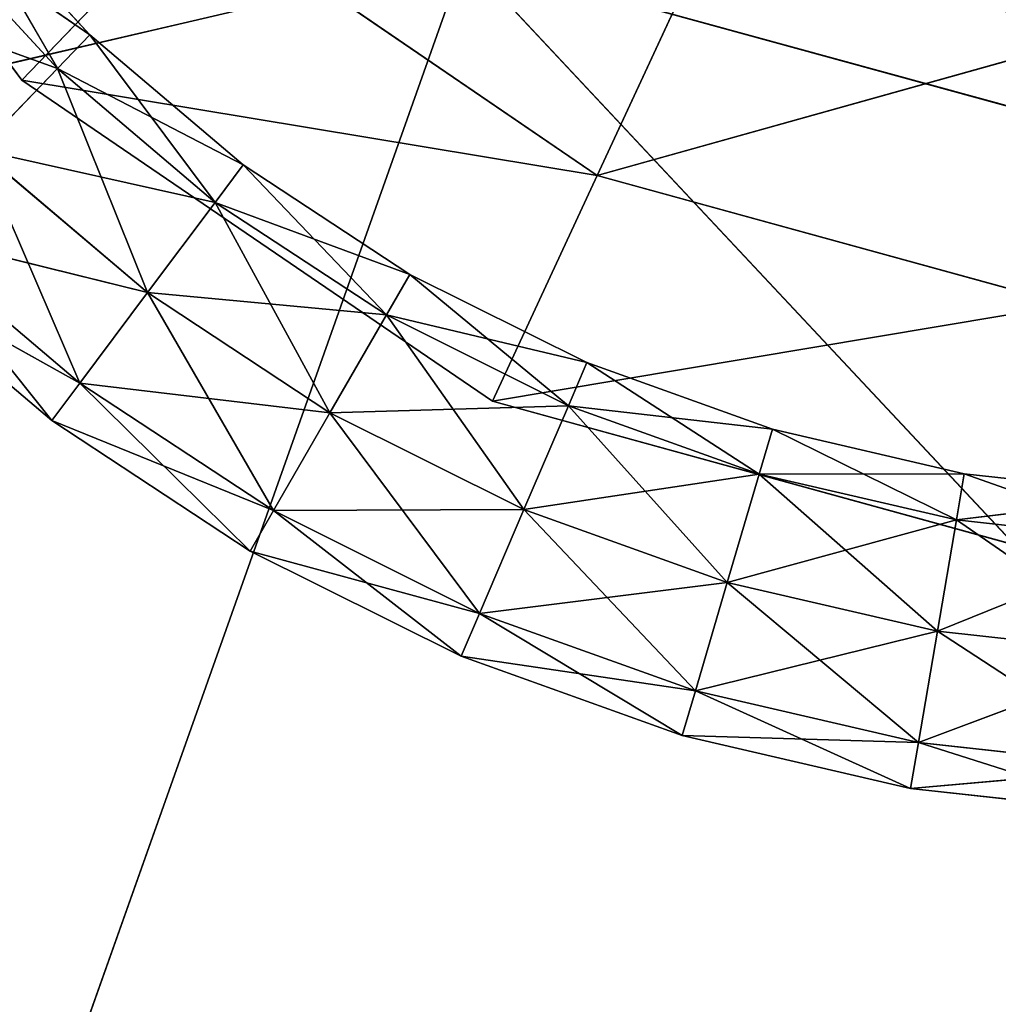
# Model space of a CAD drawing. Extents: x -159881 to -63103, y 122393 to 183632.
# Drawn here: x -134888 to -133873, y 162446 to 163467 of the extents above; entities that cross this region are included whole.
import ezdxf

# ---------------------------------------------------------------- set-up
doc = ezdxf.new("R2010")
doc.units = 0
doc.layers.get('0').update_dxf_attribs({"color": 13, "linetype": 'CONTINUOUS'})

# ---------------------------------------------------------------- blocks, each defined once
blk = doc.blocks.new('LAYER0')
for p, q in [((-65885.5, 77421.6, 8305.5), (-66238.9, 77895.1, 8305.5)), ((-66238.9, 77895.1, 8271.3), (-65885.5, 77421.6, 8305.5)), ((-65885.5, 77421.6, 8271.3), (-66238.9, 77895.1, 8271.3)), ((-65959.1, 77624.7, 8144.8), (-65848.8, 77433.6, 8233.7)), ((-65959.1, 77624.7, 8144.8), (-65815.2, 77468.6, 8144.8)), ((-65885.5, 77421.6, 8305.5), (-65706.6, 77607.9, 8357.4)), ((-65288.8, 77322.7, 8357.4), (-65706.6, 77607.9, 8357.4)), ((-65996.8, 77594, 8233.7), (-65848.8, 77433.6, 8233.7)), ((-65996.8, 77594, 8055.8), (-65815.2, 77468.6, 8144.8)), ((-65996.8, 77594, 8055.8), (-65848.8, 77433.6, 8055.8)), ((-65288.8, 77322.7, 8357.4), (-65170.9, 77576.8, 8400.9)), ((-65426.3, 77549.1, 7757.4), (-68096.6, 76925.6, 7757.4)), ((-65890.3, 76241, 7757.4), (-65426.3, 77549.1, 7757.4)), ((-63040.3, 76895.2, 7757.4), (-65426.3, 77549.1, 7757.4)), ((-65426.3, 77549.1, 7757.4), (-63524.5, 75517.5, 7757.4)), ((-66087.8, 77520.2, 8019), (-65848.8, 77433.6, 8055.8)), ((-65848.8, 77433.6, 8233.7), (-65815.2, 77468.6, 8144.8)), ((-65815.2, 77468.6, 8144.8), (-65848.8, 77433.6, 8055.8)), ((-65815.2, 77468.6, 8144.8), (-65685, 77294.7, 8233.7)), ((-65815.2, 77468.6, 8144.8), (-65655.9, 77333.6, 8144.8)), ((-65288.8, 77322.7, 8357.4), (-64772, 77467.1, 8400.9)), ((-65930, 77349.1, 8270.6), (-65848.8, 77433.6, 8233.7)), ((-65848.8, 77433.6, 8055.8), (-65930, 77349.1, 8019)), ((-65848.8, 77433.6, 8233.7), (-65755.3, 77201, 8270.6)), ((-65848.8, 77433.6, 8233.7), (-65685, 77294.7, 8233.7)), ((-65848.8, 77433.6, 8055.8), (-65655.9, 77333.6, 8144.8)), ((-65848.8, 77433.6, 8055.8), (-65685, 77294.7, 8055.8)), ((-65885.5, 77421.6, 8305.5), (-65288.8, 77322.7, 8357.4)), ((-65397.5, 77088.4, 8305.5), (-65885.5, 77421.6, 8305.5)), ((-65397.5, 77088.4, 8271.3), (-65885.5, 77421.6, 8271.3)), ((-65885.5, 77421.6, 8271.3), (-65397.5, 77088.4, 8305.5)), ((-65885.5, 77421.6, 8271.3), (-65885.5, 77421.6, 8305.5)), ((-65930, 77349.1, 8270.6), (-65825.6, 77107.2, 8233.7)), ((-65930, 77349.1, 8270.6), (-65755.3, 77201, 8270.6)), ((-65930, 77349.1, 8019), (-65685, 77294.7, 8055.8)), ((-65930, 77349.1, 8019), (-65755.3, 77201, 8019)), ((-65685, 77294.7, 8233.7), (-65655.9, 77333.6, 8144.8)), ((-65655.9, 77333.6, 8144.8), (-65685, 77294.7, 8055.8)), ((-65655.9, 77333.6, 8144.8), (-65507.5, 77177.9, 8233.7)), ((-65655.9, 77333.6, 8144.8), (-65483.3, 77220, 8144.8)), ((-65397.5, 77088.4, 8305.5), (-65288.8, 77322.7, 8357.4)), ((-64800.9, 77188.4, 8357.4), (-65288.8, 77322.7, 8357.4)), ((-65755.3, 77201, 8270.6), (-65685, 77294.7, 8233.7)), ((-65685, 77294.7, 8055.8), (-65755.3, 77201, 8019)), ((-65685, 77294.7, 8233.7), (-65566, 77076.4, 8270.6)), ((-65685, 77294.7, 8233.7), (-65507.5, 77177.9, 8233.7)), ((-65685, 77294.7, 8055.8), (-65483.3, 77220, 8144.8)), ((-65685, 77294.7, 8055.8), (-65507.5, 77177.9, 8055.8)), ((-66011.2, 77264.5, 8233.7), (-65854.7, 77068.4, 8144.8)), ((-66011.2, 77264.5, 8233.7), (-65825.6, 77107.2, 8233.7)), ((-66011.2, 77264.5, 8055.8), (-65755.3, 77201, 8019)), ((-66011.2, 77264.5, 8055.8), (-65825.6, 77107.2, 8055.8)), ((-65854.7, 77068.4, 8144.8), (-66044.9, 77229.5, 8144.8)), ((-66044.9, 77229.5, 8144.8), (-65825.6, 77107.2, 8055.8)), ((-65507.5, 77177.9, 8233.7), (-65483.3, 77220, 8144.8)), ((-65483.3, 77220, 8144.8), (-65507.5, 77177.9, 8055.8)), ((-65483.3, 77220, 8144.8), (-65318.6, 77083.7, 8233.7)), ((-65483.3, 77220, 8144.8), (-65299.5, 77128.4, 8144.8)), ((-65825.6, 77107.2, 8233.7), (-65755.3, 77201, 8270.6)), ((-65755.3, 77201, 8019), (-65825.6, 77107.2, 8055.8)), ((-65755.3, 77201, 8270.6), (-65624.6, 76974.9, 8233.7)), ((-65755.3, 77201, 8270.6), (-65566, 77076.4, 8270.6)), ((-65755.3, 77201, 8019), (-65507.5, 77177.9, 8055.8)), ((-65755.3, 77201, 8019), (-65566, 77076.4, 8019)), ((-65397.5, 77088.4, 8305.5), (-64800.9, 77188.4, 8357.4)), ((-65566, 77076.4, 8270.6), (-65507.5, 77177.9, 8233.7)), ((-65507.5, 77177.9, 8055.8), (-65566, 77076.4, 8019)), ((-65507.5, 77177.9, 8233.7), (-65364.7, 76976, 8270.6)), ((-65507.5, 77177.9, 8233.7), (-65318.6, 77083.7, 8233.7)), ((-65507.5, 77177.9, 8055.8), (-65299.5, 77128.4, 8144.8)), ((-65507.5, 77177.9, 8055.8), (-65318.6, 77083.7, 8055.8)), ((-65318.6, 77083.7, 8233.7), (-65299.5, 77128.4, 8144.8)), ((-65299.5, 77128.4, 8144.8), (-65318.6, 77083.7, 8055.8)), ((-65299.5, 77128.4, 8144.8), (-65120.7, 77012.7, 8233.7)), ((-65299.5, 77128.4, 8144.8), (-65107, 77059.3, 8144.8)), ((-65854.7, 77068.4, 8144.8), (-65825.6, 77107.2, 8233.7)), ((-65825.6, 77107.2, 8055.8), (-65854.7, 77068.4, 8144.8)), ((-65825.6, 77107.2, 8233.7), (-65648.8, 76932.9, 8144.8)), ((-65825.6, 77107.2, 8233.7), (-65624.6, 76974.9, 8233.7)), ((-65825.6, 77107.2, 8055.8), (-65566, 77076.4, 8019)), ((-65825.6, 77107.2, 8055.8), (-65624.6, 76974.9, 8055.8)), ((-64827.6, 76931.5, 8305.5), (-65397.5, 77088.4, 8305.5)), ((-64827.6, 76931.5, 8271.3), (-65397.5, 77088.4, 8271.3)), ((-65397.5, 77088.4, 8271.3), (-64827.6, 76931.5, 8305.5)), ((-65397.5, 77088.4, 8271.3), (-65397.5, 77088.4, 8305.5)), ((-65624.6, 76974.9, 8233.7), (-65566, 77076.4, 8270.6)), ((-65566, 77076.4, 8019), (-65624.6, 76974.9, 8055.8)), ((-65566, 77076.4, 8019), (-65318.6, 77083.7, 8055.8)), ((-65566, 77076.4, 8270.6), (-65410.8, 76868.3, 8233.7)), ((-65566, 77076.4, 8270.6), (-65364.7, 76976, 8270.6)), ((-65566, 77076.4, 8019), (-65364.7, 76976, 8019)), ((-65364.7, 76976, 8270.6), (-65318.6, 77083.7, 8233.7)), ((-65318.6, 77083.7, 8055.8), (-65364.7, 76976, 8019)), ((-65318.6, 77083.7, 8233.7), (-65153.8, 76900.3, 8270.6)), ((-65318.6, 77083.7, 8233.7), (-65120.7, 77012.7, 8233.7)), ((-65318.6, 77083.7, 8055.8), (-65107, 77059.3, 8144.8)), ((-65318.6, 77083.7, 8055.8), (-65120.7, 77012.7, 8055.8)), ((-65648.8, 76932.9, 8144.8), (-65854.7, 77068.4, 8144.8)), ((-65854.7, 77068.4, 8144.8), (-65624.6, 76974.9, 8055.8)), ((-65120.7, 77012.7, 8233.7), (-65107, 77059.3, 8144.8)), ((-65107, 77059.3, 8144.8), (-65120.7, 77012.7, 8055.8)), ((-65107, 77059.3, 8144.8), (-64916, 76965.4, 8233.7)), ((-65107, 77059.3, 8144.8), (-64907.9, 77013.2, 8144.8)), ((-65364.7, 76976, 8019), (-65120.7, 77012.7, 8055.8)), ((-65153.8, 76900.3, 8270.6), (-65120.7, 77012.7, 8233.7)), ((-65120.7, 77012.7, 8055.8), (-65153.8, 76900.3, 8019)), ((-65120.7, 77012.7, 8055.8), (-64907.9, 77013.2, 8144.8)), ((-65120.7, 77012.7, 8233.7), (-64935.7, 76849.9, 8270.6)), ((-65120.7, 77012.7, 8233.7), (-64916, 76965.4, 8233.7)), ((-65120.7, 77012.7, 8055.8), (-64916, 76965.4, 8055.8)), ((-64916, 76965.4, 8233.7), (-64907.9, 77013.2, 8144.8)), ((-64907.9, 77013.2, 8144.8), (-64916, 76965.4, 8055.8)), ((-64907.9, 77013.2, 8144.8), (-64707, 76942.3, 8233.7)), ((-64907.9, 77013.2, 8144.8), (-64704.5, 76990.8, 8144.8)), ((-64916, 76965.4, 8055.8), (-64704.5, 76990.8, 8144.8)), ((-65648.8, 76932.9, 8144.8), (-65624.6, 76974.9, 8233.7)), ((-65624.6, 76974.9, 8055.8), (-65648.8, 76932.9, 8144.8)), ((-65624.6, 76974.9, 8055.8), (-65364.7, 76976, 8019)), ((-65624.6, 76974.9, 8233.7), (-65429.9, 76823.7, 8144.8)), ((-65624.6, 76974.9, 8233.7), (-65410.8, 76868.3, 8233.7)), ((-65624.6, 76974.9, 8055.8), (-65410.8, 76868.3, 8055.8)), ((-65410.8, 76868.3, 8233.7), (-65364.7, 76976, 8270.6)), ((-65364.7, 76976, 8019), (-65410.8, 76868.3, 8055.8)), ((-65364.7, 76976, 8270.6), (-65186.9, 76788, 8233.7)), ((-65364.7, 76976, 8270.6), (-65153.8, 76900.3, 8270.6)), ((-65364.7, 76976, 8019), (-65153.8, 76900.3, 8019)), ((-65153.8, 76900.3, 8019), (-64916, 76965.4, 8055.8)), ((-64935.7, 76849.9, 8270.6), (-64916, 76965.4, 8233.7)), ((-64916, 76965.4, 8055.8), (-64935.7, 76849.9, 8019)), ((-64916, 76965.4, 8233.7), (-64712.9, 76825.3, 8270.6)), ((-64916, 76965.4, 8233.7), (-64707, 76942.3, 8233.7)), ((-64916, 76965.4, 8055.8), (-64707, 76942.3, 8055.8)), ((-64935.7, 76849.9, 8019), (-64707, 76942.3, 8055.8)), ((-65429.9, 76823.7, 8144.8), (-65648.8, 76932.9, 8144.8)), ((-65648.8, 76932.9, 8144.8), (-65410.8, 76868.3, 8055.8)), ((-65410.8, 76868.3, 8055.8), (-65153.8, 76900.3, 8019)), ((-65186.9, 76788, 8233.7), (-65153.8, 76900.3, 8270.6)), ((-65153.8, 76900.3, 8019), (-65186.9, 76788, 8055.8)), ((-65153.8, 76900.3, 8270.6), (-64955.4, 76734.4, 8233.7)), ((-65153.8, 76900.3, 8270.6), (-64935.7, 76849.9, 8270.6)), ((-65153.8, 76900.3, 8019), (-64935.7, 76849.9, 8019)), ((-65429.9, 76823.7, 8144.8), (-65410.8, 76868.3, 8233.7)), ((-65410.8, 76868.3, 8055.8), (-65429.9, 76823.7, 8144.8)), ((-65410.8, 76868.3, 8233.7), (-65200.6, 76741.4, 8144.8)), ((-65410.8, 76868.3, 8233.7), (-65186.9, 76788, 8233.7)), ((-65410.8, 76868.3, 8055.8), (-65186.9, 76788, 8055.8)), ((-65186.9, 76788, 8055.8), (-64935.7, 76849.9, 8019)), ((-64955.4, 76734.4, 8233.7), (-64935.7, 76849.9, 8270.6)), ((-64935.7, 76849.9, 8019), (-64955.4, 76734.4, 8055.8)), ((-64935.7, 76849.9, 8270.6), (-64718.9, 76708.3, 8233.7)), ((-64935.7, 76849.9, 8270.6), (-64712.9, 76825.3, 8270.6)), ((-64935.7, 76849.9, 8019), (-64712.9, 76825.3, 8019)), ((-65200.6, 76741.4, 8144.8), (-65429.9, 76823.7, 8144.8)), ((-65429.9, 76823.7, 8144.8), (-65186.9, 76788, 8055.8)), ((-64955.4, 76734.4, 8055.8), (-64712.9, 76825.3, 8019)), ((-65200.6, 76741.4, 8144.8), (-65186.9, 76788, 8233.7)), ((-65186.9, 76788, 8055.8), (-65200.6, 76741.4, 8144.8)), ((-65186.9, 76788, 8233.7), (-64963.6, 76686.6, 8144.8)), ((-65186.9, 76788, 8233.7), (-64955.4, 76734.4, 8233.7)), ((-65186.9, 76788, 8055.8), (-64955.4, 76734.4, 8055.8)), ((-64963.6, 76686.6, 8144.8), (-65200.6, 76741.4, 8144.8)), ((-65200.6, 76741.4, 8144.8), (-64955.4, 76734.4, 8055.8)), ((-64963.6, 76686.6, 8144.8), (-64955.4, 76734.4, 8233.7)), ((-64955.4, 76734.4, 8055.8), (-64963.6, 76686.6, 8144.8)), ((-64955.4, 76734.4, 8233.7), (-64721.4, 76659.9, 8144.8)), ((-64955.4, 76734.4, 8233.7), (-64718.9, 76708.3, 8233.7)), ((-64955.4, 76734.4, 8055.8), (-64718.9, 76708.3, 8055.8)), ((-64963.6, 76686.6, 8144.8), (-64718.9, 76708.3, 8055.8)), ((-64721.4, 76659.9, 8144.8), (-64963.6, 76686.6, 8144.8))]:
    blk.add_line(p, q)
mesh = blk.add_polyface()
corners = [(-62559.8, 78265.8, 7757.4), (-63040.3, 76895.2, 7757.4), (-65426.3, 77549.1, 7757.4)]
mesh.append_faces([[corners[k] for k in face] for face in [(0, 1, 2)]])
mesh = blk.add_polyface()
corners = [(-65426.3, 77549.1, 7757.4), (-68096.6, 76925.6, 7757.4), (-67654.5, 78164.6, 7757.4)]
mesh.append_faces([[corners[k] for k in face] for face in [(0, 1, 2)]])
mesh = blk.add_polyface()
corners = [(-65706.6, 77607.9, 8357.4), (-65885.5, 77421.6, 8305.5), (-66238.9, 77895.1, 8305.5)]
mesh.append_faces([[corners[k] for k in face] for face in [(0, 1, 2)]])
mesh = blk.add_polyface()
corners = [(-66238.9, 77895.1, 8271.3), (-65885.5, 77421.6, 8305.5), (-65885.5, 77421.6, 8271.3)]
mesh.append_faces([[corners[k] for k in face] for face in [(0, 1, 2)]])
mesh = blk.add_polyface()
corners = [(-66238.9, 77895.1, 8305.5), (-65885.5, 77421.6, 8305.5), (-66238.9, 77895.1, 8271.3)]
mesh.append_faces([[corners[k] for k in face] for face in [(0, 1, 2)]])
mesh = blk.add_polyface()
corners = [(-64741.2, 77763.4, 8435.4), (-64772, 77467.1, 8400.9), (-65170.9, 77576.8, 8400.9)]
mesh.append_faces([[corners[k] for k in face] for face in [(0, 1, 2)]])
mesh = blk.add_polyface()
corners = [(-65959.1, 77624.7, 8144.8), (-65848.8, 77433.6, 8233.7), (-65996.8, 77594, 8233.7)]
mesh.append_faces([[corners[k] for k in face] for face in [(0, 1, 2)]])
mesh = blk.add_polyface()
corners = [(-65959.1, 77624.7, 8144.8), (-65996.8, 77594, 8055.8), (-65815.2, 77468.6, 8144.8)]
mesh.append_faces([[corners[k] for k in face] for face in [(0, 1, 2)]])
mesh = blk.add_polyface()
corners = [(-65959.1, 77624.7, 8144.8), (-65815.2, 77468.6, 8144.8), (-65848.8, 77433.6, 8233.7)]
mesh.append_faces([[corners[k] for k in face] for face in [(0, 1, 2)]])
mesh = blk.add_polyface()
corners = [(-65288.8, 77322.7, 8357.4), (-65885.5, 77421.6, 8305.5), (-65706.6, 77607.9, 8357.4)]
mesh.append_faces([[corners[k] for k in face] for face in [(0, 1, 2)]])
mesh = blk.add_polyface()
corners = [(-65170.9, 77576.8, 8400.9), (-65288.8, 77322.7, 8357.4), (-65706.6, 77607.9, 8357.4)]
mesh.append_faces([[corners[k] for k in face] for face in [(0, 1, 2)]])
mesh = blk.add_polyface()
corners = [(-65848.8, 77433.6, 8055.8), (-65996.8, 77594, 8055.8), (-66087.8, 77520.2, 8019)]
mesh.append_faces([[corners[k] for k in face] for face in [(0, 1, 2)]])
mesh = blk.add_polyface()
corners = [(-65848.8, 77433.6, 8233.7), (-65930, 77349.1, 8270.6), (-65996.8, 77594, 8233.7)]
mesh.append_faces([[corners[k] for k in face] for face in [(0, 1, 2)]])
mesh = blk.add_polyface()
corners = [(-65996.8, 77594, 8055.8), (-65848.8, 77433.6, 8055.8), (-65815.2, 77468.6, 8144.8)]
mesh.append_faces([[corners[k] for k in face] for face in [(0, 1, 2)]])
mesh = blk.add_polyface()
corners = [(-64772, 77467.1, 8400.9), (-65288.8, 77322.7, 8357.4), (-65170.9, 77576.8, 8400.9)]
mesh.append_faces([[corners[k] for k in face] for face in [(0, 1, 2)]])
mesh = blk.add_polyface()
corners = [(-65426.3, 77549.1, 7757.4), (-65890.3, 76241, 7757.4), (-68096.6, 76925.6, 7757.4)]
mesh.append_faces([[corners[k] for k in face] for face in [(0, 1, 2)]])
mesh = blk.add_polyface()
corners = [(-63524.5, 75517.5, 7757.4), (-65890.3, 76241, 7757.4), (-65426.3, 77549.1, 7757.4)]
mesh.append_faces([[corners[k] for k in face] for face in [(0, 1, 2)]])
mesh = blk.add_polyface()
corners = [(-63040.3, 76895.2, 7757.4), (-63524.5, 75517.5, 7757.4), (-65426.3, 77549.1, 7757.4)]
mesh.append_faces([[corners[k] for k in face] for face in [(0, 1, 2)]])
mesh = blk.add_polyface()
corners = [(-65848.8, 77433.6, 8055.8), (-66087.8, 77520.2, 8019), (-65930, 77349.1, 8019)]
mesh.append_faces([[corners[k] for k in face] for face in [(0, 1, 2)]])
mesh = blk.add_polyface()
corners = [(-65848.8, 77433.6, 8233.7), (-65815.2, 77468.6, 8144.8), (-65685, 77294.7, 8233.7)]
mesh.append_faces([[corners[k] for k in face] for face in [(0, 1, 2)]])
mesh = blk.add_polyface()
corners = [(-65655.9, 77333.6, 8144.8), (-65815.2, 77468.6, 8144.8), (-65848.8, 77433.6, 8055.8)]
mesh.append_faces([[corners[k] for k in face] for face in [(0, 1, 2)]])
mesh = blk.add_polyface()
corners = [(-65685, 77294.7, 8233.7), (-65815.2, 77468.6, 8144.8), (-65655.9, 77333.6, 8144.8)]
mesh.append_faces([[corners[k] for k in face] for face in [(0, 1, 2)]])
mesh = blk.add_polyface()
corners = [(-64772, 77467.1, 8400.9), (-64800.9, 77188.4, 8357.4), (-65288.8, 77322.7, 8357.4)]
mesh.append_faces([[corners[k] for k in face] for face in [(0, 1, 2)]])
mesh = blk.add_polyface()
corners = [(-65755.3, 77201, 8270.6), (-65930, 77349.1, 8270.6), (-65848.8, 77433.6, 8233.7)]
mesh.append_faces([[corners[k] for k in face] for face in [(0, 1, 2)]])
mesh = blk.add_polyface()
corners = [(-65685, 77294.7, 8055.8), (-65848.8, 77433.6, 8055.8), (-65930, 77349.1, 8019)]
mesh.append_faces([[corners[k] for k in face] for face in [(0, 1, 2)]])
mesh = blk.add_polyface()
corners = [(-65685, 77294.7, 8233.7), (-65755.3, 77201, 8270.6), (-65848.8, 77433.6, 8233.7)]
mesh.append_faces([[corners[k] for k in face] for face in [(0, 1, 2)]])
mesh = blk.add_polyface()
corners = [(-65655.9, 77333.6, 8144.8), (-65848.8, 77433.6, 8055.8), (-65685, 77294.7, 8055.8)]
mesh.append_faces([[corners[k] for k in face] for face in [(0, 1, 2)]])
mesh = blk.add_polyface()
corners = [(-65288.8, 77322.7, 8357.4), (-65397.5, 77088.4, 8305.5), (-65885.5, 77421.6, 8305.5)]
mesh.append_faces([[corners[k] for k in face] for face in [(0, 1, 2)]])
mesh = blk.add_polyface()
corners = [(-65397.5, 77088.4, 8305.5), (-65397.5, 77088.4, 8271.3), (-65885.5, 77421.6, 8271.3)]
mesh.append_faces([[corners[k] for k in face] for face in [(0, 1, 2)]])
mesh = blk.add_polyface()
corners = [(-65397.5, 77088.4, 8305.5), (-65885.5, 77421.6, 8271.3), (-65885.5, 77421.6, 8305.5)]
mesh.append_faces([[corners[k] for k in face] for face in [(0, 1, 2)]])
mesh = blk.add_polyface()
corners = [(-65825.6, 77107.2, 8233.7), (-66011.2, 77264.5, 8233.7), (-65930, 77349.1, 8270.6)]
mesh.append_faces([[corners[k] for k in face] for face in [(0, 1, 2)]])
mesh = blk.add_polyface()
corners = [(-65755.3, 77201, 8019), (-65930, 77349.1, 8019), (-66011.2, 77264.5, 8055.8)]
mesh.append_faces([[corners[k] for k in face] for face in [(0, 1, 2)]])
mesh = blk.add_polyface()
corners = [(-65755.3, 77201, 8270.6), (-65825.6, 77107.2, 8233.7), (-65930, 77349.1, 8270.6)]
mesh.append_faces([[corners[k] for k in face] for face in [(0, 1, 2)]])
mesh = blk.add_polyface()
corners = [(-65685, 77294.7, 8055.8), (-65930, 77349.1, 8019), (-65755.3, 77201, 8019)]
mesh.append_faces([[corners[k] for k in face] for face in [(0, 1, 2)]])
mesh = blk.add_polyface()
corners = [(-65507.5, 77177.9, 8233.7), (-65685, 77294.7, 8233.7), (-65655.9, 77333.6, 8144.8)]
mesh.append_faces([[corners[k] for k in face] for face in [(0, 1, 2)]])
mesh = blk.add_polyface()
corners = [(-65655.9, 77333.6, 8144.8), (-65685, 77294.7, 8055.8), (-65483.3, 77220, 8144.8)]
mesh.append_faces([[corners[k] for k in face] for face in [(0, 1, 2)]])
mesh = blk.add_polyface()
corners = [(-65507.5, 77177.9, 8233.7), (-65655.9, 77333.6, 8144.8), (-65483.3, 77220, 8144.8)]
mesh.append_faces([[corners[k] for k in face] for face in [(0, 1, 2)]])
mesh = blk.add_polyface()
corners = [(-64800.9, 77188.4, 8357.4), (-65397.5, 77088.4, 8305.5), (-65288.8, 77322.7, 8357.4)]
mesh.append_faces([[corners[k] for k in face] for face in [(0, 1, 2)]])
mesh = blk.add_polyface()
corners = [(-65566, 77076.4, 8270.6), (-65755.3, 77201, 8270.6), (-65685, 77294.7, 8233.7)]
mesh.append_faces([[corners[k] for k in face] for face in [(0, 1, 2)]])
mesh = blk.add_polyface()
corners = [(-65507.5, 77177.9, 8055.8), (-65685, 77294.7, 8055.8), (-65755.3, 77201, 8019)]
mesh.append_faces([[corners[k] for k in face] for face in [(0, 1, 2)]])
mesh = blk.add_polyface()
corners = [(-65507.5, 77177.9, 8233.7), (-65566, 77076.4, 8270.6), (-65685, 77294.7, 8233.7)]
mesh.append_faces([[corners[k] for k in face] for face in [(0, 1, 2)]])
mesh = blk.add_polyface()
corners = [(-65483.3, 77220, 8144.8), (-65685, 77294.7, 8055.8), (-65507.5, 77177.9, 8055.8)]
mesh.append_faces([[corners[k] for k in face] for face in [(0, 1, 2)]])
mesh = blk.add_polyface()
corners = [(-66011.2, 77264.5, 8233.7), (-65854.7, 77068.4, 8144.8), (-66044.9, 77229.5, 8144.8)]
mesh.append_faces([[corners[k] for k in face] for face in [(0, 1, 2)]])
mesh = blk.add_polyface()
corners = [(-66044.9, 77229.5, 8144.8), (-65825.6, 77107.2, 8055.8), (-66011.2, 77264.5, 8055.8)]
mesh.append_faces([[corners[k] for k in face] for face in [(0, 1, 2)]])
mesh = blk.add_polyface()
corners = [(-65825.6, 77107.2, 8233.7), (-65854.7, 77068.4, 8144.8), (-66011.2, 77264.5, 8233.7)]
mesh.append_faces([[corners[k] for k in face] for face in [(0, 1, 2)]])
mesh = blk.add_polyface()
corners = [(-65755.3, 77201, 8019), (-66011.2, 77264.5, 8055.8), (-65825.6, 77107.2, 8055.8)]
mesh.append_faces([[corners[k] for k in face] for face in [(0, 1, 2)]])
mesh = blk.add_polyface()
corners = [(-65854.7, 77068.4, 8144.8), (-65825.6, 77107.2, 8055.8), (-66044.9, 77229.5, 8144.8)]
mesh.append_faces([[corners[k] for k in face] for face in [(0, 1, 2)]])
mesh = blk.add_polyface()
corners = [(-65507.5, 77177.9, 8233.7), (-65483.3, 77220, 8144.8), (-65318.6, 77083.7, 8233.7)]
mesh.append_faces([[corners[k] for k in face] for face in [(0, 1, 2)]])
mesh = blk.add_polyface()
corners = [(-65483.3, 77220, 8144.8), (-65507.5, 77177.9, 8055.8), (-65299.5, 77128.4, 8144.8)]
mesh.append_faces([[corners[k] for k in face] for face in [(0, 1, 2)]])
mesh = blk.add_polyface()
corners = [(-65318.6, 77083.7, 8233.7), (-65483.3, 77220, 8144.8), (-65299.5, 77128.4, 8144.8)]
mesh.append_faces([[corners[k] for k in face] for face in [(0, 1, 2)]])
mesh = blk.add_polyface()
corners = [(-65624.6, 76974.9, 8233.7), (-65825.6, 77107.2, 8233.7), (-65755.3, 77201, 8270.6)]
mesh.append_faces([[corners[k] for k in face] for face in [(0, 1, 2)]])
mesh = blk.add_polyface()
corners = [(-65566, 77076.4, 8019), (-65755.3, 77201, 8019), (-65825.6, 77107.2, 8055.8)]
mesh.append_faces([[corners[k] for k in face] for face in [(0, 1, 2)]])
mesh = blk.add_polyface()
corners = [(-65566, 77076.4, 8270.6), (-65624.6, 76974.9, 8233.7), (-65755.3, 77201, 8270.6)]
mesh.append_faces([[corners[k] for k in face] for face in [(0, 1, 2)]])
mesh = blk.add_polyface()
corners = [(-65507.5, 77177.9, 8055.8), (-65755.3, 77201, 8019), (-65566, 77076.4, 8019)]
mesh.append_faces([[corners[k] for k in face] for face in [(0, 1, 2)]])
mesh = blk.add_polyface()
corners = [(-64800.9, 77188.4, 8357.4), (-64827.6, 76931.5, 8305.5), (-65397.5, 77088.4, 8305.5)]
mesh.append_faces([[corners[k] for k in face] for face in [(0, 1, 2)]])
mesh = blk.add_polyface()
corners = [(-65364.7, 76976, 8270.6), (-65566, 77076.4, 8270.6), (-65507.5, 77177.9, 8233.7)]
mesh.append_faces([[corners[k] for k in face] for face in [(0, 1, 2)]])
mesh = blk.add_polyface()
corners = [(-65318.6, 77083.7, 8055.8), (-65507.5, 77177.9, 8055.8), (-65566, 77076.4, 8019)]
mesh.append_faces([[corners[k] for k in face] for face in [(0, 1, 2)]])
mesh = blk.add_polyface()
corners = [(-65318.6, 77083.7, 8233.7), (-65364.7, 76976, 8270.6), (-65507.5, 77177.9, 8233.7)]
mesh.append_faces([[corners[k] for k in face] for face in [(0, 1, 2)]])
mesh = blk.add_polyface()
corners = [(-65299.5, 77128.4, 8144.8), (-65507.5, 77177.9, 8055.8), (-65318.6, 77083.7, 8055.8)]
mesh.append_faces([[corners[k] for k in face] for face in [(0, 1, 2)]])
mesh = blk.add_polyface()
corners = [(-65120.7, 77012.7, 8233.7), (-65318.6, 77083.7, 8233.7), (-65299.5, 77128.4, 8144.8)]
mesh.append_faces([[corners[k] for k in face] for face in [(0, 1, 2)]])
mesh = blk.add_polyface()
corners = [(-65299.5, 77128.4, 8144.8), (-65318.6, 77083.7, 8055.8), (-65107, 77059.3, 8144.8)]
mesh.append_faces([[corners[k] for k in face] for face in [(0, 1, 2)]])
mesh = blk.add_polyface()
corners = [(-65120.7, 77012.7, 8233.7), (-65299.5, 77128.4, 8144.8), (-65107, 77059.3, 8144.8)]
mesh.append_faces([[corners[k] for k in face] for face in [(0, 1, 2)]])
mesh = blk.add_polyface()
corners = [(-65825.6, 77107.2, 8233.7), (-65648.8, 76932.9, 8144.8), (-65854.7, 77068.4, 8144.8)]
mesh.append_faces([[corners[k] for k in face] for face in [(0, 1, 2)]])
mesh = blk.add_polyface()
corners = [(-65854.7, 77068.4, 8144.8), (-65624.6, 76974.9, 8055.8), (-65825.6, 77107.2, 8055.8)]
mesh.append_faces([[corners[k] for k in face] for face in [(0, 1, 2)]])
mesh = blk.add_polyface()
corners = [(-65825.6, 77107.2, 8233.7), (-65624.6, 76974.9, 8233.7), (-65648.8, 76932.9, 8144.8)]
mesh.append_faces([[corners[k] for k in face] for face in [(0, 1, 2)]])
mesh = blk.add_polyface()
corners = [(-65566, 77076.4, 8019), (-65825.6, 77107.2, 8055.8), (-65624.6, 76974.9, 8055.8)]
mesh.append_faces([[corners[k] for k in face] for face in [(0, 1, 2)]])
mesh = blk.add_polyface()
corners = [(-64827.6, 76931.5, 8305.5), (-64827.6, 76931.5, 8271.3), (-65397.5, 77088.4, 8271.3)]
mesh.append_faces([[corners[k] for k in face] for face in [(0, 1, 2)]])
mesh = blk.add_polyface()
corners = [(-64827.6, 76931.5, 8305.5), (-65397.5, 77088.4, 8271.3), (-65397.5, 77088.4, 8305.5)]
mesh.append_faces([[corners[k] for k in face] for face in [(0, 1, 2)]])
mesh = blk.add_polyface()
corners = [(-65410.8, 76868.3, 8233.7), (-65624.6, 76974.9, 8233.7), (-65566, 77076.4, 8270.6)]
mesh.append_faces([[corners[k] for k in face] for face in [(0, 1, 2)]])
mesh = blk.add_polyface()
corners = [(-65364.7, 76976, 8019), (-65566, 77076.4, 8019), (-65624.6, 76974.9, 8055.8)]
mesh.append_faces([[corners[k] for k in face] for face in [(0, 1, 2)]])
mesh = blk.add_polyface()
corners = [(-65318.6, 77083.7, 8055.8), (-65566, 77076.4, 8019), (-65364.7, 76976, 8019)]
mesh.append_faces([[corners[k] for k in face] for face in [(0, 1, 2)]])
mesh = blk.add_polyface()
corners = [(-65364.7, 76976, 8270.6), (-65410.8, 76868.3, 8233.7), (-65566, 77076.4, 8270.6)]
mesh.append_faces([[corners[k] for k in face] for face in [(0, 1, 2)]])
mesh = blk.add_polyface()
corners = [(-65153.8, 76900.3, 8270.6), (-65364.7, 76976, 8270.6), (-65318.6, 77083.7, 8233.7)]
mesh.append_faces([[corners[k] for k in face] for face in [(0, 1, 2)]])
mesh = blk.add_polyface()
corners = [(-65120.7, 77012.7, 8055.8), (-65318.6, 77083.7, 8055.8), (-65364.7, 76976, 8019)]
mesh.append_faces([[corners[k] for k in face] for face in [(0, 1, 2)]])
mesh = blk.add_polyface()
corners = [(-65120.7, 77012.7, 8233.7), (-65153.8, 76900.3, 8270.6), (-65318.6, 77083.7, 8233.7)]
mesh.append_faces([[corners[k] for k in face] for face in [(0, 1, 2)]])
mesh = blk.add_polyface()
corners = [(-65107, 77059.3, 8144.8), (-65318.6, 77083.7, 8055.8), (-65120.7, 77012.7, 8055.8)]
mesh.append_faces([[corners[k] for k in face] for face in [(0, 1, 2)]])
mesh = blk.add_polyface()
corners = [(-65854.7, 77068.4, 8144.8), (-65648.8, 76932.9, 8144.8), (-65624.6, 76974.9, 8055.8)]
mesh.append_faces([[corners[k] for k in face] for face in [(0, 1, 2)]])
mesh = blk.add_polyface()
corners = [(-65120.7, 77012.7, 8233.7), (-65107, 77059.3, 8144.8), (-64916, 76965.4, 8233.7)]
mesh.append_faces([[corners[k] for k in face] for face in [(0, 1, 2)]])
mesh = blk.add_polyface()
corners = [(-64907.9, 77013.2, 8144.8), (-65107, 77059.3, 8144.8), (-65120.7, 77012.7, 8055.8)]
mesh.append_faces([[corners[k] for k in face] for face in [(0, 1, 2)]])
mesh = blk.add_polyface()
corners = [(-64916, 76965.4, 8233.7), (-65107, 77059.3, 8144.8), (-64907.9, 77013.2, 8144.8)]
mesh.append_faces([[corners[k] for k in face] for face in [(0, 1, 2)]])
mesh = blk.add_polyface()
corners = [(-65120.7, 77012.7, 8055.8), (-65364.7, 76976, 8019), (-65153.8, 76900.3, 8019)]
mesh.append_faces([[corners[k] for k in face] for face in [(0, 1, 2)]])
mesh = blk.add_polyface()
corners = [(-64935.7, 76849.9, 8270.6), (-65153.8, 76900.3, 8270.6), (-65120.7, 77012.7, 8233.7)]
mesh.append_faces([[corners[k] for k in face] for face in [(0, 1, 2)]])
mesh = blk.add_polyface()
corners = [(-64916, 76965.4, 8055.8), (-65120.7, 77012.7, 8055.8), (-65153.8, 76900.3, 8019)]
mesh.append_faces([[corners[k] for k in face] for face in [(0, 1, 2)]])
mesh = blk.add_polyface()
corners = [(-64907.9, 77013.2, 8144.8), (-65120.7, 77012.7, 8055.8), (-64916, 76965.4, 8055.8)]
mesh.append_faces([[corners[k] for k in face] for face in [(0, 1, 2)]])
mesh = blk.add_polyface()
corners = [(-64916, 76965.4, 8233.7), (-64935.7, 76849.9, 8270.6), (-65120.7, 77012.7, 8233.7)]
mesh.append_faces([[corners[k] for k in face] for face in [(0, 1, 2)]])
mesh = blk.add_polyface()
corners = [(-64916, 76965.4, 8233.7), (-64907.9, 77013.2, 8144.8), (-64707, 76942.3, 8233.7)]
mesh.append_faces([[corners[k] for k in face] for face in [(0, 1, 2)]])
mesh = blk.add_polyface()
corners = [(-64907.9, 77013.2, 8144.8), (-64916, 76965.4, 8055.8), (-64704.5, 76990.8, 8144.8)]
mesh.append_faces([[corners[k] for k in face] for face in [(0, 1, 2)]])
mesh = blk.add_polyface()
corners = [(-64707, 76942.3, 8233.7), (-64907.9, 77013.2, 8144.8), (-64704.5, 76990.8, 8144.8)]
mesh.append_faces([[corners[k] for k in face] for face in [(0, 1, 2)]])
mesh = blk.add_polyface()
corners = [(-64704.5, 76990.8, 8144.8), (-64916, 76965.4, 8055.8), (-64707, 76942.3, 8055.8)]
mesh.append_faces([[corners[k] for k in face] for face in [(0, 1, 2)]])
mesh = blk.add_polyface()
corners = [(-65624.6, 76974.9, 8233.7), (-65429.9, 76823.7, 8144.8), (-65648.8, 76932.9, 8144.8)]
mesh.append_faces([[corners[k] for k in face] for face in [(0, 1, 2)]])
mesh = blk.add_polyface()
corners = [(-65648.8, 76932.9, 8144.8), (-65410.8, 76868.3, 8055.8), (-65624.6, 76974.9, 8055.8)]
mesh.append_faces([[corners[k] for k in face] for face in [(0, 1, 2)]])
mesh = blk.add_polyface()
corners = [(-65364.7, 76976, 8019), (-65624.6, 76974.9, 8055.8), (-65410.8, 76868.3, 8055.8)]
mesh.append_faces([[corners[k] for k in face] for face in [(0, 1, 2)]])
mesh = blk.add_polyface()
corners = [(-65624.6, 76974.9, 8233.7), (-65410.8, 76868.3, 8233.7), (-65429.9, 76823.7, 8144.8)]
mesh.append_faces([[corners[k] for k in face] for face in [(0, 1, 2)]])
mesh = blk.add_polyface()
corners = [(-65186.9, 76788, 8233.7), (-65410.8, 76868.3, 8233.7), (-65364.7, 76976, 8270.6)]
mesh.append_faces([[corners[k] for k in face] for face in [(0, 1, 2)]])
mesh = blk.add_polyface()
corners = [(-65153.8, 76900.3, 8019), (-65364.7, 76976, 8019), (-65410.8, 76868.3, 8055.8)]
mesh.append_faces([[corners[k] for k in face] for face in [(0, 1, 2)]])
mesh = blk.add_polyface()
corners = [(-65153.8, 76900.3, 8270.6), (-65186.9, 76788, 8233.7), (-65364.7, 76976, 8270.6)]
mesh.append_faces([[corners[k] for k in face] for face in [(0, 1, 2)]])
mesh = blk.add_polyface()
corners = [(-64916, 76965.4, 8055.8), (-65153.8, 76900.3, 8019), (-64935.7, 76849.9, 8019)]
mesh.append_faces([[corners[k] for k in face] for face in [(0, 1, 2)]])
mesh = blk.add_polyface()
corners = [(-64712.9, 76825.3, 8270.6), (-64935.7, 76849.9, 8270.6), (-64916, 76965.4, 8233.7)]
mesh.append_faces([[corners[k] for k in face] for face in [(0, 1, 2)]])
mesh = blk.add_polyface()
corners = [(-64707, 76942.3, 8055.8), (-64916, 76965.4, 8055.8), (-64935.7, 76849.9, 8019)]
mesh.append_faces([[corners[k] for k in face] for face in [(0, 1, 2)]])
mesh = blk.add_polyface()
corners = [(-64707, 76942.3, 8233.7), (-64712.9, 76825.3, 8270.6), (-64916, 76965.4, 8233.7)]
mesh.append_faces([[corners[k] for k in face] for face in [(0, 1, 2)]])
mesh = blk.add_polyface()
corners = [(-64707, 76942.3, 8055.8), (-64935.7, 76849.9, 8019), (-64712.9, 76825.3, 8019)]
mesh.append_faces([[corners[k] for k in face] for face in [(0, 1, 2)]])
mesh = blk.add_polyface()
corners = [(-65429.9, 76823.7, 8144.8), (-65410.8, 76868.3, 8055.8), (-65648.8, 76932.9, 8144.8)]
mesh.append_faces([[corners[k] for k in face] for face in [(0, 1, 2)]])
mesh = blk.add_polyface()
corners = [(-65153.8, 76900.3, 8019), (-65410.8, 76868.3, 8055.8), (-65186.9, 76788, 8055.8)]
mesh.append_faces([[corners[k] for k in face] for face in [(0, 1, 2)]])
mesh = blk.add_polyface()
corners = [(-64955.4, 76734.4, 8233.7), (-65186.9, 76788, 8233.7), (-65153.8, 76900.3, 8270.6)]
mesh.append_faces([[corners[k] for k in face] for face in [(0, 1, 2)]])
mesh = blk.add_polyface()
corners = [(-64935.7, 76849.9, 8019), (-65153.8, 76900.3, 8019), (-65186.9, 76788, 8055.8)]
mesh.append_faces([[corners[k] for k in face] for face in [(0, 1, 2)]])
mesh = blk.add_polyface()
corners = [(-64935.7, 76849.9, 8270.6), (-64955.4, 76734.4, 8233.7), (-65153.8, 76900.3, 8270.6)]
mesh.append_faces([[corners[k] for k in face] for face in [(0, 1, 2)]])
mesh = blk.add_polyface()
corners = [(-65410.8, 76868.3, 8233.7), (-65200.6, 76741.4, 8144.8), (-65429.9, 76823.7, 8144.8)]
mesh.append_faces([[corners[k] for k in face] for face in [(0, 1, 2)]])
mesh = blk.add_polyface()
corners = [(-65429.9, 76823.7, 8144.8), (-65186.9, 76788, 8055.8), (-65410.8, 76868.3, 8055.8)]
mesh.append_faces([[corners[k] for k in face] for face in [(0, 1, 2)]])
mesh = blk.add_polyface()
corners = [(-65186.9, 76788, 8233.7), (-65200.6, 76741.4, 8144.8), (-65410.8, 76868.3, 8233.7)]
mesh.append_faces([[corners[k] for k in face] for face in [(0, 1, 2)]])
mesh = blk.add_polyface()
corners = [(-64935.7, 76849.9, 8019), (-65186.9, 76788, 8055.8), (-64955.4, 76734.4, 8055.8)]
mesh.append_faces([[corners[k] for k in face] for face in [(0, 1, 2)]])
mesh = blk.add_polyface()
corners = [(-64718.9, 76708.3, 8233.7), (-64955.4, 76734.4, 8233.7), (-64935.7, 76849.9, 8270.6)]
mesh.append_faces([[corners[k] for k in face] for face in [(0, 1, 2)]])
mesh = blk.add_polyface()
corners = [(-64712.9, 76825.3, 8019), (-64935.7, 76849.9, 8019), (-64955.4, 76734.4, 8055.8)]
mesh.append_faces([[corners[k] for k in face] for face in [(0, 1, 2)]])
mesh = blk.add_polyface()
corners = [(-64712.9, 76825.3, 8270.6), (-64718.9, 76708.3, 8233.7), (-64935.7, 76849.9, 8270.6)]
mesh.append_faces([[corners[k] for k in face] for face in [(0, 1, 2)]])
mesh = blk.add_polyface()
corners = [(-65200.6, 76741.4, 8144.8), (-65186.9, 76788, 8055.8), (-65429.9, 76823.7, 8144.8)]
mesh.append_faces([[corners[k] for k in face] for face in [(0, 1, 2)]])
mesh = blk.add_polyface()
corners = [(-64712.9, 76825.3, 8019), (-64955.4, 76734.4, 8055.8), (-64718.9, 76708.3, 8055.8)]
mesh.append_faces([[corners[k] for k in face] for face in [(0, 1, 2)]])
mesh = blk.add_polyface()
corners = [(-65186.9, 76788, 8233.7), (-64963.6, 76686.6, 8144.8), (-65200.6, 76741.4, 8144.8)]
mesh.append_faces([[corners[k] for k in face] for face in [(0, 1, 2)]])
mesh = blk.add_polyface()
corners = [(-65200.6, 76741.4, 8144.8), (-64955.4, 76734.4, 8055.8), (-65186.9, 76788, 8055.8)]
mesh.append_faces([[corners[k] for k in face] for face in [(0, 1, 2)]])
mesh = blk.add_polyface()
corners = [(-64955.4, 76734.4, 8233.7), (-64963.6, 76686.6, 8144.8), (-65186.9, 76788, 8233.7)]
mesh.append_faces([[corners[k] for k in face] for face in [(0, 1, 2)]])
mesh = blk.add_polyface()
corners = [(-64963.6, 76686.6, 8144.8), (-64955.4, 76734.4, 8055.8), (-65200.6, 76741.4, 8144.8)]
mesh.append_faces([[corners[k] for k in face] for face in [(0, 1, 2)]])
mesh = blk.add_polyface()
corners = [(-64955.4, 76734.4, 8233.7), (-64721.4, 76659.9, 8144.8), (-64963.6, 76686.6, 8144.8)]
mesh.append_faces([[corners[k] for k in face] for face in [(0, 1, 2)]])
mesh = blk.add_polyface()
corners = [(-64963.6, 76686.6, 8144.8), (-64718.9, 76708.3, 8055.8), (-64955.4, 76734.4, 8055.8)]
mesh.append_faces([[corners[k] for k in face] for face in [(0, 1, 2)]])
mesh = blk.add_polyface()
corners = [(-64718.9, 76708.3, 8233.7), (-64721.4, 76659.9, 8144.8), (-64955.4, 76734.4, 8233.7)]
mesh.append_faces([[corners[k] for k in face] for face in [(0, 1, 2)]])
mesh = blk.add_polyface()
corners = [(-64963.6, 76686.6, 8144.8), (-64721.4, 76659.9, 8144.8), (-64718.9, 76708.3, 8055.8)]
mesh.append_faces([[corners[k] for k in face] for face in [(0, 1, 2)]])
blk = doc.blocks.new('SKP8C96')
blk.add_blockref('LAYER0', (0, 0))

msp = doc.modelspace()

# ---------------------------------------------------------------- block references
msp.add_blockref('SKP8C96', (-69000.2, 85983))

doc.saveas('drawing.dxf')
